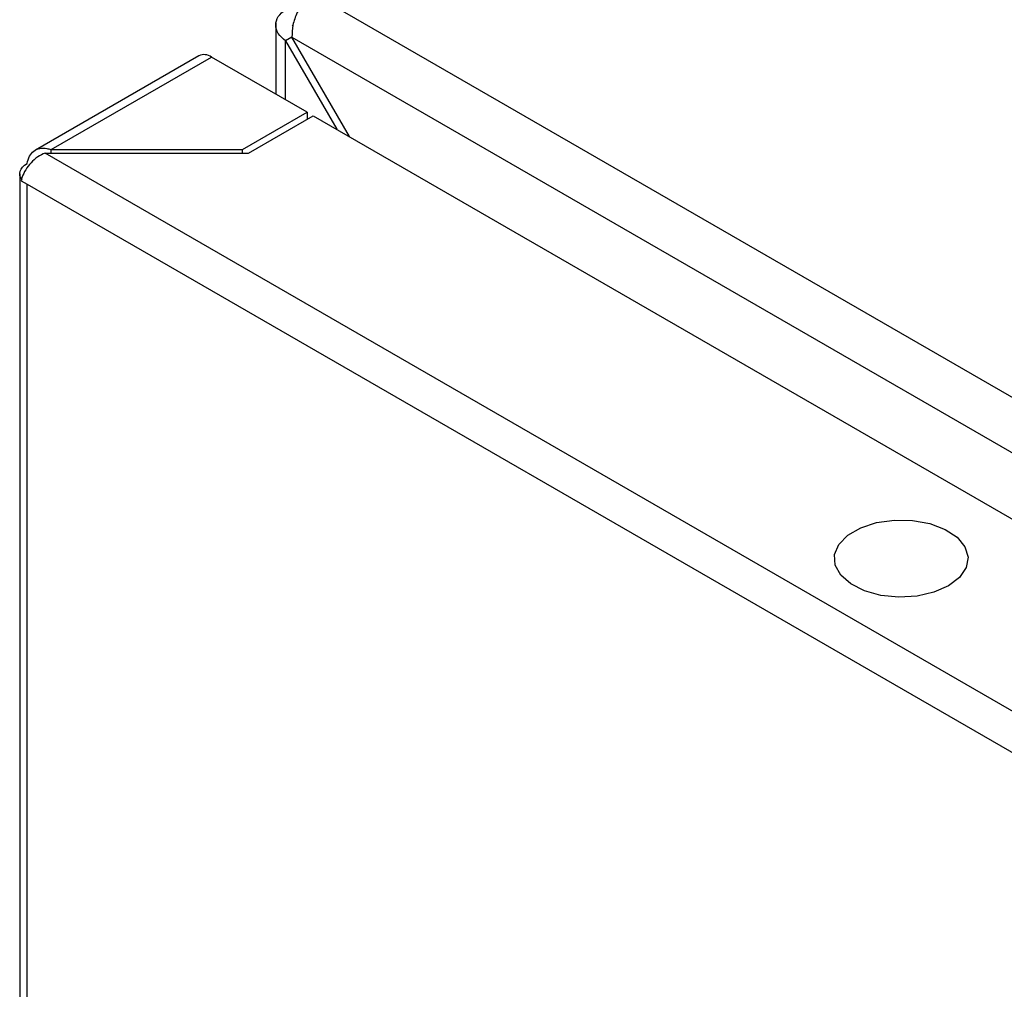
# Model space of a CAD drawing. Units: millimetres. Extents: x 892 to 4454, y 358 to 4382.
# Drawn here: x 2621 to 2691, y 2918 to 2986 of the extents above; entities that cross this region are included whole.
import ezdxf

# ---------------------------------------------------------------- set-up
doc = ezdxf.new("R2010")
doc.units = ezdxf.units.MM

msp = doc.modelspace()

# ---------------------------------------------------------------- linework, layer by layer
at = {"color": 7, "linetype": 'Continuous'}
for p, q in [((2991.22, 2786.381), (2641.485, 2988.279)), ((2638.873, 2986.196), (2638.873, 2981.161)), ((2640.09, 2985.996), (2640.073, 2986.059)), ((2640.026, 2985.202), (2639.576, 2984.942)), ((2640.026, 2985.202), (2989.285, 2783.579)), ((2644.101, 2978.143), (2640.026, 2985.202)), ((2639.576, 2984.942), (2643.201, 2978.662)), ((2633.417, 2983.881), (2621.82, 2977.186)), ((2622.932, 2977.219), (2634.316, 2983.791)), ((2641.105, 2979.873), (2634.316, 2983.791)), ((2636.509, 2977.219), (2641.105, 2979.873)), ((2636.933, 2976.974), (2641.529, 2979.628)), ((2641.105, 2979.873), (2641.105, 2979.383)), ((2641.529, 2979.628), (2975.99, 2786.547)), ((2971.394, 2775.567), (2622.508, 2976.974)), ((2622.508, 2976.974), (2636.933, 2976.974)), ((2622.932, 2976.974), (2622.932, 2977.219)), ((2622.932, 2977.219), (2636.509, 2977.219)), ((2636.509, 2976.974), (2636.509, 2977.219)), ((2620.708, 2975.505), (2620.708, 2572.623)), ((2620.811, 2975.015), (2621.235, 2974.77)), ((2621.235, 2974.77), (2970.121, 2773.362)), ((2621.235, 2571.889), (2621.235, 2974.77))]:
    msp.add_line(p, q, dxfattribs=at)
at = {"color": 8, "linetype": 'Continuous'}
msp.add_line((2639.576, 2980.755), (2639.576, 2984.942), dxfattribs=at)
at = {"color": 7, "linetype": 'Continuous', "flags": 128}
for points in [[(2620.884, 2975.057), (2620.784, 2975.206), (2620.725, 2975.362), (2620.708, 2975.521), (2620.734, 2975.68), (2620.801, 2975.835), (2620.909, 2975.982), (2621.055, 2976.118), (2621.235, 2976.239)], [(2686.607, 2946.257), (2685.576, 2945.806), (2684.373, 2945.532), (2683.086, 2945.456), (2681.811, 2945.582), (2680.643, 2945.903), (2679.668, 2946.394), (2678.959, 2947.018), (2678.567, 2947.73), (2678.523, 2948.476), (2678.829, 2949.202), (2679.463, 2949.853), (2680.378, 2950.381), (2681.506, 2950.747), (2682.763, 2950.924), (2684.055, 2950.898), (2685.288, 2950.672), (2686.37, 2950.263), (2687.22, 2949.7), (2687.776, 2949.026), (2687.996, 2948.29), (2687.863, 2947.547), (2687.389, 2946.852), (2686.607, 2946.257)]]:
    msp.add_lwpolyline(points, dxfattribs=at)
at = {"color": 7, "linetype": 'Continuous'}
msp.add_arc((2633.789, 2983.055), 0.905, 54.38282, 114.30595, dxfattribs=at)
for points, knots in [([(2641.485, 2988.279), (2641.282, 2988.109), (2640.877, 2987.771), (2640.376, 2986.96), (2640.043, 2986.051), (2640.031, 2985.485), (2640.026, 2985.202)], [0, 0, 0, 0, 0.250001, 0.500002, 0.750001, 1, 1, 1, 1]), ([(2639.576, 2984.942), (2639.379, 2985.108), (2638.985, 2985.44), (2638.816, 2986.059), (2638.985, 2986.678), (2639.379, 2987.01), (2639.576, 2987.176)], [0, 0, 0, 0, 0.249999, 0.499998, 0.749999, 1, 1, 1, 1]), ([(2621.235, 2976.239), (2621.28, 2976.416), (2621.371, 2976.772), (2621.691, 2977.141), (2622.119, 2977.336), (2622.556, 2977.34), (2622.832, 2977.251), (2622.932, 2977.219)], [0, 0, 0, 0, 0.217523, 0.437019, 0.65652, 0.876016, 1, 1, 1, 1]), ([(2622.508, 2976.974), (2622.332, 2976.892), (2621.979, 2976.726), (2621.499, 2976.294), (2621.116, 2975.794), (2620.895, 2975.346), (2620.833, 2975.103), (2620.811, 2975.015)], [0, 0, 0, 0, 0.217521, 0.437017, 0.656513, 0.876011, 1, 1, 1, 1])]:
    msp.add_open_spline(points, degree=3, knots=knots, dxfattribs=at)

doc.saveas('drawing.dxf')
